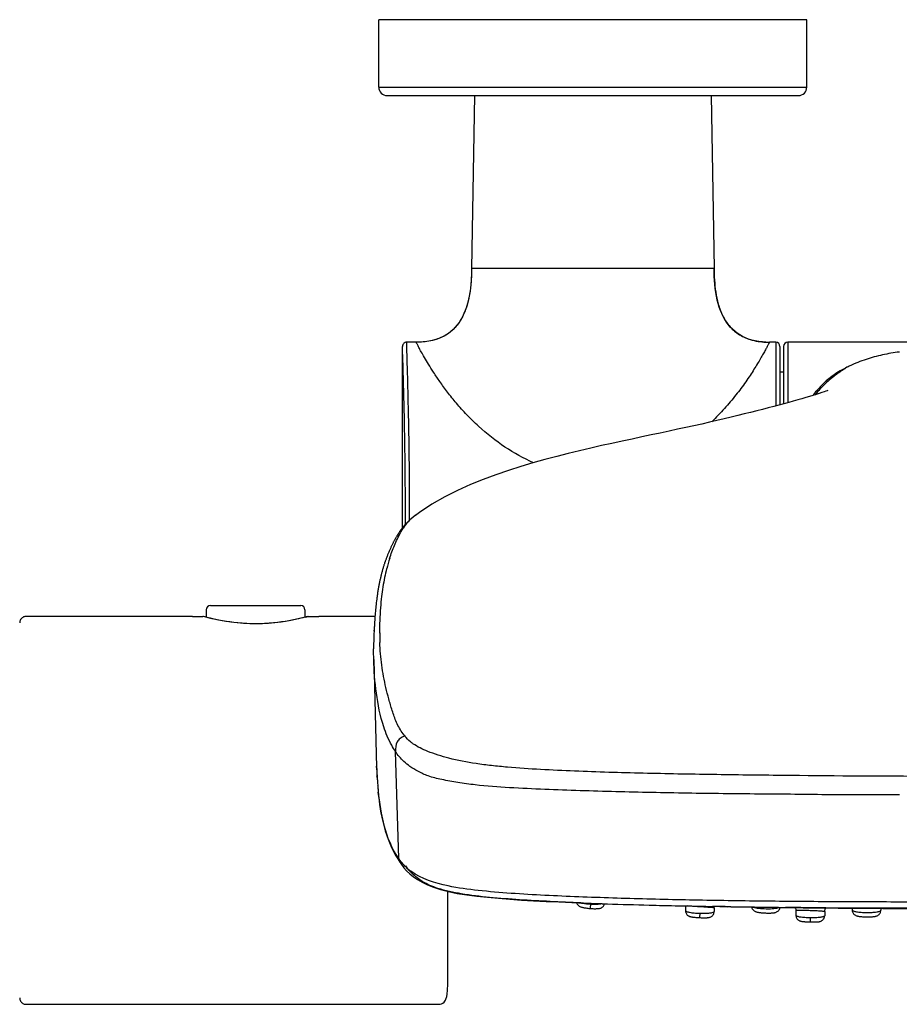
# Model space of a CAD drawing. Units: millimetres. Extents: x 0 to 900, y 0 to 1400.
# Drawn here: x 342 to 447, y 318 to 435 of the extents above; entities that cross this region are included whole.
import ezdxf

# ---------------------------------------------------------------- set-up
doc = ezdxf.new("R2010")
doc.units = ezdxf.units.MM
doc.header["$LTSCALE"] = 91.259259
doc.layers.get('0').update_dxf_attribs({"linetype": 'CONTINUOUS'})
for name, color, linetype in [('02___PRT_ALL_AXES', 7, 'CONTINUOUS'), ('06___PRT_ALL_SURFS', 7, 'CONTINUOUS'), ('_SURFACE', 7, 'CONTINUOUS'), ('DATUM_AXIS', 7, 'CONTINUOUS')]:
    doc.layers.add(name, color=color, linetype=linetype)

msp = doc.modelspace()

# ---------------------------------------------------------------- linework, layer by layer
at = {"color": 7, "linetype": 'Continuous'}
for p, q in [((384.9, 426.87), (384.9, 434.87)), ((435.7, 426.87), (435.7, 434.87)), ((385.9, 425.87), (434.7, 425.87)), ((396.26, 425.87), (395.9, 405.37)), ((424.34, 425.87), (424.7, 405.37)), ((387.71, 374.59), (387.71, 396.09)), ((389.34, 396.61), (388.21, 396.61)), ((389.74, 396.62), (389.34, 396.61)), ((430.84, 396.62), (431.27, 396.61)), ((432.01, 396.61), (431.27, 396.61)), ((432.51, 396.11), (432.51, 389.18)), ((432.94, 396.11), (432.94, 389.3)), ((461.68, 396.61), (433.44, 396.61)), ((364.44, 364.87), (364.44, 363.98)), ((364.94, 365.37), (375.64, 365.37)), ((376.14, 364.87), (376.14, 363.98)), ((362.79, 364.08), (343.05, 364.08)), ((362.79, 364.08), (364.04, 364.08)), ((364.04, 364.08), (364.04, 364.08)), ((364.3, 364.02), (364.09, 364.08)), ((364.09, 364.08), (364.09, 364.08)), ((364.12, 364.07), (364.09, 364.08)), ((364.47, 363.98), (364.3, 364.02)), ((376.28, 364.02), (376.11, 363.98)), ((376.49, 364.08), (376.28, 364.02)), ((376.49, 364.08), (376.49, 364.08)), ((376.54, 364.08), (376.54, 364.08)), ((376.54, 364.08), (377.79, 364.08)), ((384.46, 364.08), (377.79, 364.08)), ((393.09, 322.23), (393.09, 331.46)), ((424.7, 329.68), (424.5, 329.68)), ((425.16, 329.67), (424.7, 329.68)), ((426.69, 329.65), (426.3, 329.65)), ((428.81, 329.62), (429.14, 329.61)), ((343.05, 318.07), (392.03, 318.07))]:
    msp.add_line(p, q, dxfattribs=at)
at = {"color": 9, "linetype": 'Continuous'}
for p, q in [((384.9, 426.87), (435.7, 426.87)), ((424.7, 405.37), (395.9, 405.37)), ((387.72, 395.93), (387.71, 396.11)), ((432.01, 396.61), (432.01, 389.05)), ((433.44, 396.61), (433.44, 389.44)), ((364.05, 364.08), (364.04, 364.08)), ((364.4, 363.99), (364.05, 364.08)), ((376.54, 364.08), (376.39, 364.04))]:
    msp.add_line(p, q, dxfattribs=at)
at = {"color": 7, "linetype": 'Continuous'}
for points in [[(395.9, 405.37), (395.9, 404.96), (395.89, 404.46), (395.86, 403.96), (395.82, 403.47), (395.77, 402.99), (395.71, 402.53), (395.63, 402.07), (395.54, 401.63), (395.43, 401.2), (395.31, 400.78), (395.17, 400.38), (395.01, 400), (394.84, 399.64), (394.65, 399.29), (394.44, 398.97), (394.22, 398.67), (393.98, 398.39), (393.72, 398.12), (393.45, 397.88), (393.16, 397.66), (392.85, 397.46), (392.53, 397.28), (392.18, 397.12), (391.82, 396.98), (391.44, 396.87), (391.03, 396.77), (390.61, 396.7), (390.16, 396.64), (389.74, 396.62)], [(430.84, 396.62), (430.45, 396.64), (430, 396.7), (429.58, 396.77), (429.17, 396.87), (428.79, 396.99), (428.42, 397.13), (428.08, 397.29), (427.75, 397.48), (427.44, 397.68), (427.15, 397.91), (426.88, 398.15), (426.62, 398.41), (426.38, 398.7), (426.16, 399), (425.96, 399.32), (425.77, 399.66), (425.6, 400.02), (425.44, 400.39), (425.3, 400.79), (425.18, 401.2), (425.07, 401.62), (424.97, 402.06), (424.9, 402.51), (424.83, 402.97), (424.78, 403.45), (424.75, 403.94), (424.72, 404.44), (424.71, 404.95), (424.7, 405.37)], [(388.21, 396.61), (388.18, 396.61), (388.12, 396.6), (388.05, 396.58), (387.99, 396.56), (387.94, 396.53), (387.89, 396.49), (387.84, 396.44), (387.8, 396.39), (387.77, 396.34), (387.74, 396.28), (387.73, 396.22), (387.72, 396.16), (387.71, 396.11)], [(343.05, 364.08), (343.01, 364.08), (342.92, 364.07), (342.84, 364.05), (342.75, 364.02), (342.67, 363.97), (342.59, 363.92), (342.51, 363.85), (342.45, 363.78), (342.39, 363.7), (342.35, 363.61), (342.32, 363.51), (342.3, 363.41), (342.29, 363.32)], [(376.11, 363.98), (375.91, 363.92), (375.65, 363.86), (375.36, 363.8), (375.03, 363.72), (374.66, 363.65), (374.26, 363.57), (373.83, 363.5), (373.38, 363.43), (372.9, 363.37), (372.4, 363.32), (371.89, 363.27), (371.36, 363.24), (370.83, 363.22), (370.29, 363.21), (369.76, 363.22), (369.23, 363.24), (368.7, 363.27), (368.19, 363.31), (367.69, 363.37), (367.21, 363.43), (366.75, 363.5), (366.32, 363.57), (365.91, 363.65), (365.55, 363.72), (365.22, 363.8), (364.92, 363.86), (364.67, 363.92), (364.47, 363.98)], [(435.25, 329.53), (435.62, 329.52), (437.53, 329.5), (439.41, 329.48), (441.23, 329.47), (443, 329.46), (444.72, 329.45), (446.38, 329.44), (447.98, 329.44), (449.24, 329.44)], [(392.02, 318.07), (392.17, 318.08), (392.34, 318.13), (392.52, 318.21), (392.66, 318.33), (392.75, 318.44), (392.82, 318.56), (392.88, 318.67), (392.92, 318.78), (392.95, 318.88), (392.98, 318.99), (393, 319.1), (393.01, 319.21), (393.03, 319.32), (393.04, 319.44), (393.05, 319.57), (393.06, 319.71), (393.06, 319.85), (393.07, 320.01), (393.08, 320.17), (393.08, 320.35), (393.08, 320.54), (393.09, 320.73), (393.09, 320.94), (393.09, 321.16), (393.09, 321.39), (393.09, 321.63), (393.09, 321.88), (393.09, 322.23)], [(342.29, 318.83), (342.3, 318.74), (342.32, 318.64), (342.35, 318.54), (342.39, 318.45), (342.45, 318.37), (342.51, 318.3), (342.59, 318.23), (342.67, 318.18), (342.75, 318.13), (342.84, 318.1), (342.92, 318.08), (343.01, 318.07), (343.05, 318.07)]]:
    msp.add_lwpolyline(points, dxfattribs=at)
for centre, radius, start, end in [((385.9, 426.87), 1, 180, 270), ((434.7, 426.87), 1, 270, 360), ((432.01, 396.11), 0.5, 0, 90), ((433.44, 396.11), 0.5, 90, 180), ((364.94, 364.87), 0.5, 90, 180), ((375.64, 364.87), 0.5, 0, 90), ((364.04, 363.88), 0.2, 74.6071, 90), ((376.54, 363.88), 0.2, 90, 105.3917), ((428.19, 818.04), 488.32, 267.7346, 267.8779), ((429.94, 864.96), 535.27, 267.8776, 268.0166), ((434.6, 1009.3), 679.69, 268.04464, 268.88166), ((440.22, 1274.75), 945.2, 268.85515, 269.04705), ((448.36, 1871.58), 1542.08, 269.19479, 270.03259), ((445.37, 1346.33), 1016.85, 269.08523, 269.21214), ((448.83, 1624.94), 1295.48, 269.22886, 270.01823), ((448.78, 1471.75), 1142.3, 269.32143, 270.023)]:
    msp.add_arc(centre, radius, start, end, dxfattribs=at)
at = {"color": 9, "linetype": 'Continuous'}
for centre, radius, start, end in [((368, 395.42), 32.48, 284.6607, 284.9654), ((394.13, 340.1), 8.33, 214.5295, 215.1727), ((393.54, 339.68), 7.61, 215.1616, 216.7389), ((392.43, 338.84), 6.22, 225.896, 233.3183)]:
    msp.add_arc(centre, radius, start, end, dxfattribs=at)
at = {"color": 7, "linetype": 'Continuous'}
for points, knots in [([(395.9, 405.37), (395.9, 404.34), (395.82, 402.8), (395.37, 400.83), (394.83, 399.5), (394.02, 398.33), (392.9, 397.4), (391.44, 396.79), (390.33, 396.64), (389.74, 396.62)], [0, 0, 0, 0, 0.256832, 0.379949, 0.497723, 0.611799, 0.727366, 0.853198, 1, 1, 1, 1]), ([(424.7, 405.37), (424.7, 404.44), (424.77, 403), (425.16, 401.13), (425.66, 399.76), (426.43, 398.53), (427.55, 397.51), (429.06, 396.81), (430.22, 396.65), (430.84, 396.62)], [0, 0, 0, 0, 0.23323, 0.354668, 0.474712, 0.59308, 0.713657, 0.845216, 1, 1, 1, 1]), ([(408.89, 330.1), (406.47, 330.2), (402.85, 330.36), (398.11, 330.72), (394.87, 331.1), (392.16, 331.66), (390.19, 332.49), (388.92, 333.45), (388.34, 334.15), (388.1, 334.49)], [0, 0, 0, 0, 0.333878, 0.497503, 0.652412, 0.782913, 0.875823, 0.944054, 1, 1, 1, 1])]:
    msp.add_open_spline(points, degree=3, knots=knots, dxfattribs=at)
at = {"color": 9, "linetype": 'Continuous'}
for points, knots in [([(388.57, 375.51), (388.57, 376.72), (388.56, 379.12), (388.53, 382.66), (388.49, 385.55), (388.45, 387.76), (388.41, 389.33), (388.38, 390.8), (388.35, 392.16), (388.31, 393.38), (388.28, 394.31), (388.27, 394.96), (388.25, 395.37), (388.24, 395.73), (388.23, 396.03), (388.22, 396.25), (388.22, 396.38), (388.22, 396.46), (388.21, 396.52), (388.22, 396.57), (388.21, 396.59), (388.22, 396.61), (388.21, 396.61)], [0, 0, 0, 0, 0.171995, 0.341102, 0.504123, 0.581929, 0.656296, 0.726384, 0.791234, 0.849718, 0.900562, 0.92269, 0.942383, 0.959461, 0.973749, 0.985083, 0.989595, 0.993314, 0.996226, 0.998319, 0.999579, 1, 1, 1, 1]), ([(403.27, 382.31), (402.09, 382.83), (399.78, 384.11), (397.22, 386.15), (395.37, 387.97), (394.14, 389.33), (393.08, 390.65), (392.18, 391.88), (391.44, 392.98), (390.83, 393.95), (390.35, 394.76), (390.02, 395.34), (389.8, 395.73), (389.68, 395.96), (389.57, 396.16), (389.49, 396.32), (389.43, 396.43), (389.4, 396.5), (389.38, 396.54), (389.36, 396.57), (389.35, 396.59), (389.34, 396.6), (389.34, 396.61), (389.34, 396.61)], [0, 0, 0, 0, 0.190017, 0.386514, 0.482031, 0.572713, 0.656456, 0.731504, 0.797154, 0.85316, 0.899443, 0.93647, 0.95165, 0.964677, 0.9756, 0.984465, 0.991306, 0.993978, 0.996155, 0.997842, 0.999043, 0.999761, 1, 1, 1, 1]), ([(431.27, 396.61), (431.27, 396.61), (431.26, 396.6), (431.26, 396.59), (431.25, 396.57), (431.23, 396.53), (431.19, 396.47), (431.14, 396.37), (431.08, 396.24), (430.99, 396.08), (430.9, 395.9), (430.74, 395.62), (430.52, 395.21), (430.2, 394.66), (429.84, 394.05), (429.42, 393.38), (428.96, 392.66), (428.26, 391.64), (427.27, 390.31), (425.93, 388.72), (424.94, 387.69), (424.42, 387.18)], [0, 0, 0, 0, 0.000339, 0.001398, 0.00317, 0.005647, 0.012676, 0.022413, 0.034779, 0.049692, 0.067068, 0.086806, 0.132903, 0.187055, 0.248366, 0.315969, 0.389054, 0.466861, 0.634021, 0.812935, 1, 1, 1, 1]), ([(388.08, 375.01), (388.07, 379.31), (388, 386.29), (387.81, 393.26), (387.72, 395.93)], [0, 0, 0, 0, 0.617139, 1, 1, 1, 1]), ([(376.22, 364), (374.31, 363.5), (370.33, 362.92), (366.34, 363.48), (364.4, 363.99)], [0, 0, 0, 0, 0.496728, 1, 1, 1, 1]), ([(449.24, 345.11), (443.74, 345.11), (435.5, 345.18), (424.51, 345.31), (416.3, 345.46), (409.5, 345.66), (404.14, 345.91), (400.85, 346.12), (398.3, 346.38), (395.96, 346.66), (393.41, 347.15), (390.9, 347.95), (389.5, 348.6), (388.96, 348.98)], [0, 0, 0, 0, 0.271457, 0.407356, 0.542772, 0.676994, 0.74324, 0.808083, 0.839533, 0.869976, 0.924304, 0.967575, 1, 1, 1, 1]), ([(388.1, 334.38), (388.04, 334.44), (387.8, 334.68), (387.59, 334.93), (387.44, 335.13)], [0, 0, 0, 0, 0.262637, 1, 1, 1, 1]), ([(449.24, 330.2), (446.53, 330.2), (441.1, 330.21), (432.97, 330.27), (424.84, 330.37), (416.73, 330.54), (408.65, 330.79), (401.98, 331.1), (396.8, 331.53), (392.77, 332.07), (389.99, 332.91), (388.71, 333.86)], [0, 0, 0, 0, 0.133522, 0.267019, 0.400452, 0.533739, 0.666663, 0.798536, 0.862692, 0.921832, 1, 1, 1, 1])]:
    msp.add_open_spline(points, degree=3, knots=knots, dxfattribs=at)
at = {"color": 7, "linetype": 'Continuous'}
for points in [[(426.3, 329.65), (425.92, 329.66), (425.54, 329.66), (425.16, 329.67)], [(435.25, 329.53), (434.55, 329.54), (433.86, 329.55), (433.16, 329.56)]]:
    msp.add_open_spline(points, degree=3, dxfattribs=at)
at = {"layer": '02___PRT_ALL_AXES', "color": 7, "linetype": 'Continuous'}
msp.add_line((432.94, 393.04), (432.51, 393.04), dxfattribs=at)
at = {"layer": '06___PRT_ALL_SURFS', "color": 7, "linetype": 'Continuous'}
for p, q in [((440.59, 393.71), (440.59, 393.71)), ((389.27, 376.08), (389.26, 376.07)), ((387.16, 373.81), (387.14, 373.77)), ((387.19, 373.85), (387.16, 373.81)), ((387.21, 373.89), (387.19, 373.85)), ((387.24, 373.93), (387.21, 373.89)), ((387.27, 373.97), (387.24, 373.93)), ((387.29, 374.01), (387.27, 373.97)), ((387.32, 374.05), (387.29, 374.01)), ((387.35, 374.1), (387.32, 374.05)), ((387.38, 374.14), (387.35, 374.1)), ((387.41, 374.18), (387.38, 374.14)), ((387.44, 374.22), (387.41, 374.18)), ((387.47, 374.26), (387.44, 374.22)), ((387.5, 374.31), (387.47, 374.26)), ((387.53, 374.35), (387.5, 374.31)), ((387.56, 374.39), (387.53, 374.35)), ((387.59, 374.44), (387.56, 374.39)), ((387.6, 374.45), (387.59, 374.44)), ((387.73, 374.61), (387.6, 374.45)), ((386.52, 372.66), (386.49, 372.59)), ((386.56, 372.73), (386.52, 372.66)), ((386.6, 372.8), (386.56, 372.73)), ((386.63, 372.88), (386.6, 372.8)), ((386.67, 372.95), (386.63, 372.88)), ((386.71, 373.02), (386.67, 372.95)), ((386.73, 373.06), (386.71, 373.02)), ((386.77, 373.13), (386.73, 373.06)), ((386.8, 373.19), (386.77, 373.13)), ((386.83, 373.25), (386.8, 373.19)), ((386.86, 373.3), (386.83, 373.25)), ((386.89, 373.36), (386.86, 373.3)), ((386.93, 373.42), (386.89, 373.36)), ((386.96, 373.47), (386.93, 373.42)), ((386.99, 373.53), (386.96, 373.47)), ((387.03, 373.59), (386.99, 373.53)), ((387.06, 373.65), (387.03, 373.59)), ((387.09, 373.69), (387.06, 373.65)), ((387.11, 373.73), (387.09, 373.69)), ((387.14, 373.77), (387.11, 373.73)), ((385.99, 371.47), (385.95, 371.38)), ((386.02, 371.55), (385.99, 371.47)), ((386.06, 371.64), (386.02, 371.55)), ((386.09, 371.7), (386.06, 371.64)), ((386.13, 371.81), (386.09, 371.7)), ((386.17, 371.89), (386.13, 371.81)), ((386.21, 371.98), (386.17, 371.89)), ((386.25, 372.07), (386.21, 371.98)), ((386.28, 372.16), (386.25, 372.07)), ((386.32, 372.23), (386.28, 372.16)), ((386.35, 372.3), (386.32, 372.23)), ((386.38, 372.37), (386.35, 372.3)), ((386.42, 372.44), (386.38, 372.37)), ((386.45, 372.51), (386.42, 372.44)), ((386.49, 372.59), (386.45, 372.51)), ((385.57, 370.34), (385.55, 370.26)), ((385.6, 370.42), (385.57, 370.34)), ((385.62, 370.5), (385.6, 370.42)), ((385.65, 370.57), (385.62, 370.5)), ((385.68, 370.65), (385.65, 370.57)), ((385.71, 370.73), (385.68, 370.65)), ((385.74, 370.81), (385.71, 370.73)), ((385.77, 370.89), (385.74, 370.81)), ((385.79, 370.97), (385.77, 370.89)), ((385.83, 371.05), (385.79, 370.97)), ((385.86, 371.13), (385.83, 371.05)), ((385.89, 371.22), (385.86, 371.13)), ((385.92, 371.3), (385.89, 371.22)), ((385.95, 371.38), (385.92, 371.3)), ((385.22, 369.14), (385.2, 369.06)), ((385.24, 369.23), (385.22, 369.14)), ((385.27, 369.31), (385.24, 369.23)), ((385.29, 369.4), (385.27, 369.31)), ((385.31, 369.48), (385.29, 369.4)), ((385.34, 369.57), (385.31, 369.48)), ((385.36, 369.65), (385.34, 369.57)), ((385.39, 369.74), (385.36, 369.65)), ((385.41, 369.83), (385.39, 369.74)), ((385.44, 369.92), (385.41, 369.83)), ((385.47, 370.01), (385.44, 369.92)), ((385.49, 370.1), (385.47, 370.01)), ((385.52, 370.19), (385.49, 370.1)), ((385.55, 370.26), (385.52, 370.19)), ((384.96, 368), (384.94, 367.9)), ((384.98, 368.11), (384.96, 368)), ((385, 368.21), (384.98, 368.11)), ((385.02, 368.31), (385, 368.21)), ((385.04, 368.4), (385.02, 368.31)), ((385.06, 368.49), (385.04, 368.4)), ((385.09, 368.59), (385.06, 368.49)), ((385.11, 368.68), (385.09, 368.59)), ((385.13, 368.77), (385.11, 368.68)), ((385.15, 368.87), (385.13, 368.77)), ((385.18, 368.96), (385.15, 368.87)), ((385.2, 369.06), (385.18, 368.96)), ((384.75, 366.8), (384.74, 366.67)), ((384.77, 366.91), (384.75, 366.8)), ((384.79, 367.03), (384.77, 366.91)), ((384.81, 367.15), (384.79, 367.03)), ((384.83, 367.27), (384.81, 367.15)), ((384.85, 367.38), (384.83, 367.27)), ((384.86, 367.48), (384.85, 367.38)), ((384.88, 367.59), (384.86, 367.48)), ((384.9, 367.7), (384.88, 367.59)), ((384.92, 367.8), (384.9, 367.7)), ((384.94, 367.9), (384.92, 367.8)), ((384.61, 365.71), (384.59, 365.51)), ((384.64, 365.95), (384.61, 365.71)), ((384.66, 366.12), (384.64, 365.95)), ((384.68, 366.27), (384.66, 366.12)), ((384.7, 366.41), (384.68, 366.27)), ((384.72, 366.55), (384.7, 366.41)), ((384.74, 366.67), (384.72, 366.55)), ((384.49, 364.48), (384.47, 364.26)), ((384.51, 364.69), (384.49, 364.48)), ((384.53, 364.9), (384.51, 364.69)), ((384.55, 365.1), (384.53, 364.9)), ((384.57, 365.31), (384.55, 365.1)), ((384.59, 365.51), (384.57, 365.31)), ((384.41, 363.36), (384.4, 363.33)), ((384.4, 363.33), (384.4, 363.29)), ((384.4, 363.29), (384.4, 363.26)), ((384.42, 363.55), (384.41, 363.49)), ((384.41, 363.49), (384.41, 363.44)), ((384.41, 363.44), (384.41, 363.4)), ((384.41, 363.4), (384.41, 363.36)), ((384.43, 363.7), (384.42, 363.62)), ((384.42, 363.62), (384.42, 363.55)), ((384.44, 363.82), (384.43, 363.7)), ((384.45, 364.05), (384.44, 363.82)), ((384.47, 364.26), (384.45, 364.05)), ((384.35, 362.49), (384.35, 362.33)), ((384.35, 362.33), (384.35, 362.47)), ((384.35, 362.33), (384.35, 362.33)), ((384.37, 362.69), (384.36, 362.68)), ((384.36, 362.68), (384.36, 362.67)), ((384.36, 362.67), (384.36, 362.66)), ((384.36, 362.66), (384.36, 362.64)), ((384.36, 362.63), (384.36, 362.61)), ((384.36, 362.61), (384.36, 362.6)), ((384.36, 362.6), (384.36, 362.59)), ((384.36, 362.57), (384.36, 362.56)), ((384.36, 362.54), (384.36, 362.53)), ((384.38, 362.87), (384.37, 362.85)), ((384.37, 362.85), (384.37, 362.84)), ((384.37, 362.84), (384.37, 362.82)), ((384.37, 362.82), (384.37, 362.8)), ((384.37, 362.8), (384.37, 362.79)), ((384.37, 362.79), (384.37, 362.78)), ((384.37, 362.78), (384.37, 362.76)), ((384.37, 362.76), (384.37, 362.74)), ((384.37, 362.74), (384.37, 362.73)), ((384.37, 362.73), (384.37, 362.72)), ((384.37, 362.72), (384.37, 362.71)), ((384.37, 362.71), (384.37, 362.69)), ((384.39, 363.05), (384.38, 363.02)), ((384.38, 363.02), (384.38, 363)), ((384.38, 363), (384.38, 362.98)), ((384.38, 362.98), (384.38, 362.96)), ((384.38, 362.96), (384.38, 362.94)), ((384.38, 362.94), (384.38, 362.92)), ((384.38, 362.92), (384.38, 362.9)), ((384.38, 362.9), (384.38, 362.88)), ((384.38, 362.88), (384.38, 362.87)), ((384.4, 363.23), (384.39, 363.19)), ((384.39, 363.19), (384.39, 363.17)), ((384.39, 363.17), (384.39, 363.14)), ((384.39, 363.14), (384.39, 363.12)), ((384.39, 363.12), (384.39, 363.09)), ((384.39, 363.09), (384.39, 363.07)), ((384.39, 363.07), (384.39, 363.05)), ((384.4, 363.26), (384.4, 363.23)), ((384.3, 361.1), (384.29, 360.9)), ((384.29, 360.1), (384.29, 360.24)), ((384.29, 360.08), (384.29, 360.1)), ((384.29, 359.95), (384.29, 360.08)), ((384.29, 359.91), (384.29, 359.95)), ((384.3, 358.99), (384.29, 359.91)), ((384.3, 358.99), (384.65, 346.16)), ((386.88, 348.07), (386.89, 348.06)), ((384.65, 346.16), (384.64, 346.33)), ((386.92, 335.69), (387.43, 334.88)), ((387.43, 334.88), (387.43, 334.88)), ((407.8, 330.14), (409.38, 330.08)), ((409.38, 330.08), (411, 330.02)), ((423.41, 329.7), (425.37, 329.67)), ((425.37, 329.67), (426.3, 329.65))]:
    msp.add_line(p, q, dxfattribs=at)
at = {"layer": '06___PRT_ALL_SURFS', "color": 9, "linetype": 'Continuous'}
for p, q in [((388.04, 374.89), (388.03, 374.88)), ((387.27, 335.38), (386.88, 348.07)), ((384.7, 344.99), (384.69, 345.07))]:
    msp.add_line(p, q, dxfattribs=at)
at = {"layer": '06___PRT_ALL_SURFS', "color": 7, "linetype": 'Continuous'}
for points in [[(446.69, 395.45), (446.43, 395.42), (446.18, 395.38), (445.93, 395.34), (445.68, 395.3), (445.43, 395.26), (445.18, 395.21), (444.93, 395.16), (444.69, 395.11), (444.44, 395.05), (444.19, 394.99), (443.95, 394.93), (443.7, 394.87), (443.46, 394.8), (443.22, 394.73), (442.97, 394.65), (442.73, 394.57), (442.49, 394.49), (442.24, 394.41), (442, 394.32), (441.75, 394.22), (441.5, 394.12), (441.25, 394.02), (440.99, 393.9), (440.73, 393.78), (440.59, 393.71)], [(440.59, 393.71), (440.41, 393.62), (440.04, 393.43), (439.66, 393.22), (439.28, 392.98), (438.95, 392.76), (438.7, 392.58), (438.5, 392.42), (438.32, 392.28), (438.16, 392.15), (438.01, 392.02), (437.89, 391.91), (437.77, 391.8), (437.67, 391.7), (437.57, 391.61), (437.47, 391.51), (437.39, 391.42), (437.29, 391.33), (437.19, 391.22), (437.09, 391.1), (436.98, 390.98), (436.87, 390.85), (436.75, 390.71), (436.63, 390.56), (436.51, 390.4), (436.44, 390.3)], [(438.19, 390.87), (438.19, 390.87), (438.11, 390.84), (437.95, 390.79), (437.74, 390.71), (437.48, 390.63), (437.16, 390.52), (436.81, 390.41), (436.43, 390.3), (436.02, 390.17), (435.58, 390.04), (435.12, 389.91), (434.62, 389.77), (434.1, 389.62), (433.56, 389.47), (432.99, 389.31), (432.39, 389.15), (431.77, 388.99), (431.12, 388.82), (430.45, 388.64), (429.75, 388.46), (429.03, 388.28), (428.28, 388.1), (427.51, 387.91), (426.71, 387.72), (425.89, 387.52), (425.03, 387.32), (424.15, 387.12), (423.25, 386.91), (422.31, 386.7), (421.35, 386.49), (420.37, 386.28), (419.35, 386.06), (418.3, 385.84), (417.22, 385.61), (416.11, 385.37), (414.97, 385.13), (413.79, 384.88), (412.58, 384.61), (411.33, 384.34), (410.05, 384.04), (408.73, 383.74), (407.39, 383.41), (406.02, 383.06), (404.62, 382.69), (403.2, 382.29), (401.75, 381.87), (400.28, 381.4), (398.79, 380.89), (397.29, 380.33), (395.77, 379.72), (394.25, 379.03), (392.73, 378.26), (391.21, 377.39), (389.73, 376.41), (389.26, 376.07)], [(388.6, 375.54), (388.29, 375.24), (388, 374.93), (387.73, 374.61)], [(389.28, 376.08), (388.94, 375.82), (388.6, 375.54)], [(384.36, 362.51), (384.36, 362.51), (384.35, 362.49)], [(384.36, 362.64), (384.36, 362.64), (384.36, 362.63)], [(384.36, 362.59), (384.36, 362.58), (384.36, 362.57)], [(384.36, 362.56), (384.36, 362.55), (384.36, 362.54)], [(384.36, 362.53), (384.36, 362.52), (384.36, 362.51)], [(384.65, 346.16), (384.7, 345.03), (384.78, 343.92), (384.89, 342.84), (385.03, 341.77), (385.2, 340.73), (385.41, 339.69), (385.68, 338.66), (386.01, 337.65), (386.42, 336.66), (386.92, 335.69)], [(387.43, 334.88), (387.6, 334.64), (387.89, 334.27), (388.21, 333.91), (388.58, 333.55), (389.01, 333.2), (389.49, 332.87), (390.05, 332.54), (390.68, 332.23), (391.4, 331.95), (392.23, 331.68), (393.17, 331.44), (394.22, 331.23), (395.35, 331.05), (396.55, 330.9), (397.8, 330.76), (399.11, 330.64), (400.46, 330.53), (401.85, 330.44), (403.28, 330.36), (404.75, 330.28), (406.26, 330.21), (407.8, 330.14)], [(411, 330.02), (412.65, 329.96), (414.35, 329.91), (416.08, 329.86), (417.84, 329.82), (419.65, 329.77)], [(419.65, 329.77), (421.5, 329.74), (423.41, 329.7)], [(426.69, 329.65), (428.31, 329.62), (431.39, 329.58)]]:
    msp.add_lwpolyline(points, dxfattribs=at)
at = {"layer": '06___PRT_ALL_SURFS', "color": 9, "linetype": 'Continuous'}
for centre, radius, start, end in [((393.34, 370.54), 6.87, 126.3733, 128.3933), ((395.55, 369.52), 9.24, 147.5491, 150.4532), ((394.52, 370.17), 8.01, 144.0416, 147.5367), ((406.86, 364.37), 21.69, 162.2703, 165.6338), ((408.82, 363.86), 23.73, 165.6167, 168.2245), ((411.3, 363.36), 26.25, 168.2626, 173.262), ((414.73, 362.97), 29.7, 173.2857, 175.8554), ((422.58, 362.38), 37.58, 175.8412, 180.404), ((427.99, 362.54), 42.98, 180.5521, 182.0494), ((391.74, 353.27), 5.03, 218.2199, 218.6674), ((394.58, 355.23), 8.48, 217.0967, 219.0446), ((391.6, 352.67), 4.54, 233.9565, 234.3938), ((415.3, 346.96), 30.66, 181.4992, 182.5489), ((415.16, 346.98), 30.53, 182.5852, 183.5848), ((422.86, 347.5), 38.24, 183.7651, 185.1324), ((429.34, 348.05), 44.75, 185.0964, 185.6474), ((431.52, 348.26), 46.94, 185.645, 186.1492), ((388.16, 335.39), 0.895, 209.1036, 214.6787)]:
    msp.add_arc(centre, radius, start, end, dxfattribs=at)
at = {"layer": '06___PRT_ALL_SURFS', "color": 7, "linetype": 'Continuous'}
for centre, radius, start, end in [((422.19, 360.23), 37.9, 176.8139, 178.677), ((424.44, 360.18), 40.15, 178.9625, 179.9168), ((423.54, -662.39), 1005.42, 89.14406, 89.63119), ((446.2, -1890.37), 2233.3, 89.98767, 90.19453)]:
    msp.add_arc(centre, radius, start, end, dxfattribs=at)
at = {"layer": '06___PRT_ALL_SURFS', "color": 9, "linetype": 'Continuous'}
for points, knots in [([(440.59, 393.71), (440.5, 393.67), (440.23, 393.48), (439.59, 393.07), (438.6, 392.34), (437.85, 391.68), (437.45, 391.26)], [0, 0, 0, 0, 0.073735, 0.250867, 0.567796, 1, 1, 1, 1]), ([(437.45, 391.26), (437.39, 391.19), (437.12, 390.91), (436.86, 390.61), (436.68, 390.37)], [0, 0, 0, 0, 0.243235, 1, 1, 1, 1]), ([(389.07, 375.93), (388.96, 375.84), (388.59, 375.53), (388.26, 375.17), (388.04, 374.89)], [0, 0, 0, 0, 0.280047, 1, 1, 1, 1]), ([(388.04, 374.89), (388, 374.85), (387.84, 374.72), (387.69, 374.57), (387.6, 374.45)], [0, 0, 0, 0, 0.270528, 1, 1, 1, 1]), ([(387.79, 350.15), (387.49, 350.58), (386.98, 351.47), (386.49, 352.9), (386.09, 354.28), (385.63, 356.06), (385.22, 358.3), (385.06, 360.1), (385.03, 361)], [0, 0, 0, 0, 0.139188, 0.271077, 0.398048, 0.520853, 0.760976, 1, 1, 1, 1]), ([(387.99, 349.89), (387.79, 349.83), (387.43, 349.66), (386.92, 349.04), (386.9, 348.44), (386.89, 348.06)], [0, 0, 0, 0, 0.271032, 0.504513, 1, 1, 1, 1]), ([(388.93, 349), (388.84, 349.07), (388.49, 349.34), (388.18, 349.64), (387.99, 349.89)], [0, 0, 0, 0, 0.271977, 1, 1, 1, 1]), ([(387.27, 335.38), (386.46, 336.55), (385.39, 339.17), (385, 341.9), (384.85, 343.24)], [0, 0, 0, 0, 0.514821, 1, 1, 1, 1])]:
    msp.add_open_spline(points, degree=3, knots=knots, dxfattribs=at)
for points in [[(386.76, 372.5), (386.98, 373.04), (387.23, 373.57), (387.52, 374.07)], [(386.19, 370.97), (386.36, 371.49), (386.54, 372), (386.76, 372.5)], [(387.27, 335.38), (387.27, 335.23), (387.31, 335.08), (387.38, 334.95)]]:
    msp.add_open_spline(points, degree=3, dxfattribs=at)
at = {"layer": '06___PRT_ALL_SURFS', "color": 7, "linetype": 'Continuous'}
for points, knots in [([(385.49, 350.99), (385.07, 352.29), (384.55, 354.96), (384.34, 357.65), (384.3, 358.99)], [0, 0, 0, 0, 0.504423, 1, 1, 1, 1]), ([(386.88, 348.08), (386.73, 348.31), (386.16, 349.23), (385.74, 350.24), (385.49, 350.99)], [0, 0, 0, 0, 0.262544, 1, 1, 1, 1]), ([(396.36, 344.09), (395.66, 344.18), (394.33, 344.38), (392.46, 344.68), (390.86, 345.09), (389.6, 345.64), (388.65, 346.24), (387.9, 346.81), (387.33, 347.42), (387.03, 347.85), (386.89, 348.06)], [0, 0, 0, 0, 0.198684, 0.380247, 0.535, 0.662165, 0.766453, 0.852477, 0.928786, 1, 1, 1, 1]), ([(430.01, 343.01), (427.18, 343.03), (421.52, 343.1), (414.45, 343.24), (408.81, 343.4), (404.61, 343.55), (400.46, 343.75), (397.71, 343.92), (396.36, 344.09)], [0, 0, 0, 0, 0.252284, 0.504134, 0.629713, 0.754852, 0.879028, 1, 1, 1, 1])]:
    msp.add_open_spline(points, degree=3, knots=knots, dxfattribs=at)
msp.add_open_spline([(438.61, 342.91), (438.61, 342.9), (438.57, 342.9), (438.56, 342.91)], degree=3, dxfattribs=at)
at = {"layer": '_SURFACE', "color": 7, "linetype": 'Continuous'}
for p, q in [((421.29, 329.74), (421.29, 329.19)), ((424.7, 329.52), (424.7, 329.08)), ((441.09, 329.48), (441.09, 329.26)), ((444.48, 329.47), (444.48, 329.23)), ((421.29, 329.19), (421.29, 329.19)), ((424.7, 329.08), (424.7, 329.08)), ((434.4, 329.18), (434.4, 328.63)), ((434.4, 328.63), (434.4, 328.63)), ((437.82, 329.06), (437.82, 328.58)), ((437.82, 328.58), (437.82, 328.58)), ((435.95, 327.85), (436.09, 327.85))]:
    msp.add_line(p, q, dxfattribs=at)
for points in [[(408.37, 330.12), (408.37, 330.11), (408.41, 330.02), (408.46, 329.94), (408.51, 329.87), (408.57, 329.81), (408.64, 329.76), (408.7, 329.72), (408.77, 329.68), (408.83, 329.65), (408.9, 329.63), (408.97, 329.6), (409.04, 329.58), (409.12, 329.56), (409.2, 329.55), (409.29, 329.53), (409.39, 329.51), (409.49, 329.5), (409.59, 329.48), (409.71, 329.47), (409.82, 329.45)], [(409.82, 329.45), (409.94, 329.44), (409.97, 329.44)], [(409.97, 329.44), (410.03, 329.44), (410.17, 329.43), (410.3, 329.42), (410.43, 329.41), (410.55, 329.41)], [(410.55, 329.41), (410.66, 329.41), (410.76, 329.42)], [(410.76, 329.42), (410.85, 329.42), (410.94, 329.43), (411.02, 329.44), (411.1, 329.45), (411.17, 329.47), (411.25, 329.49), (411.33, 329.53), (411.41, 329.58), (411.49, 329.64), (411.56, 329.71), (411.62, 329.79), (411.67, 329.88), (411.71, 329.97), (411.71, 330)], [(424.7, 329.52), (424.71, 329.61), (424.73, 329.69)], [(429.16, 329.61), (429.16, 329.59), (429.19, 329.49), (429.23, 329.4), (429.28, 329.33), (429.34, 329.26), (429.4, 329.2), (429.47, 329.15), (429.54, 329.11), (429.6, 329.08), (429.67, 329.05), (429.73, 329.03), (429.79, 329.01), (429.86, 329), (429.93, 328.98), (430.01, 328.97), (430.1, 328.96), (430.2, 328.94), (430.3, 328.93), (430.42, 328.92), (430.54, 328.91), (430.66, 328.9)], [(431.51, 328.9), (431.59, 328.9), (431.66, 328.91), (431.73, 328.91), (431.8, 328.92), (431.86, 328.93), (431.92, 328.95), (431.98, 328.96), (432.05, 328.99), (432.12, 329.02), (432.19, 329.06), (432.26, 329.11), (432.33, 329.17), (432.39, 329.25), (432.45, 329.33), (432.49, 329.42), (432.51, 329.52), (432.52, 329.58)], [(434.3, 329.54), (434.33, 329.49), (434.36, 329.42), (434.38, 329.34), (434.4, 329.26), (434.4, 329.18)], [(437.82, 329.06), (437.82, 329.14), (437.83, 329.22), (437.86, 329.3), (437.89, 329.38), (437.93, 329.45), (437.97, 329.51)], [(421.29, 329.19), (421.29, 329.12), (421.31, 329.03), (421.33, 328.94), (421.37, 328.86), (421.41, 328.79), (421.47, 328.72), (421.52, 328.66), (421.58, 328.62), (421.63, 328.58), (421.69, 328.55), (421.74, 328.52), (421.79, 328.5), (421.84, 328.49), (421.88, 328.47), (421.93, 328.46), (421.98, 328.45), (422.03, 328.44), (422.09, 328.43), (422.15, 328.42), (422.21, 328.41), (422.28, 328.4), (422.35, 328.4), (422.43, 328.39), (422.52, 328.38), (422.6, 328.37), (422.69, 328.37), (422.79, 328.36)], [(422.79, 328.36), (422.88, 328.35), (422.96, 328.35)], [(422.96, 328.35), (423.06, 328.35), (423.17, 328.34)], [(423.17, 328.34), (423.28, 328.34), (423.38, 328.34), (423.47, 328.34)], [(423.47, 328.34), (423.56, 328.34), (423.65, 328.34), (423.72, 328.34)], [(423.72, 328.34), (423.79, 328.34), (423.86, 328.34), (423.92, 328.35), (423.97, 328.35), (424.02, 328.36), (424.08, 328.37), (424.13, 328.38), (424.19, 328.4), (424.25, 328.42), (424.32, 328.45), (424.38, 328.49), (424.45, 328.54), (424.51, 328.59), (424.56, 328.66), (424.61, 328.74), (424.65, 328.82), (424.68, 328.92), (424.7, 329.01), (424.7, 329.08)], [(430.66, 328.9), (430.78, 328.9), (430.91, 328.89), (431.02, 328.89)], [(431.02, 328.89), (431.13, 328.89), (431.24, 328.89), (431.34, 328.89), (431.43, 328.89), (431.51, 328.9)], [(434.4, 328.63), (434.41, 328.55), (434.42, 328.47), (434.45, 328.39), (434.48, 328.31), (434.52, 328.25), (434.56, 328.18), (434.61, 328.13), (434.67, 328.08), (434.72, 328.04), (434.78, 328.01), (434.83, 327.98), (434.88, 327.96), (434.93, 327.95), (434.97, 327.93), (435.01, 327.92), (435.05, 327.92), (435.09, 327.91), (435.14, 327.9), (435.18, 327.9), (435.23, 327.89), (435.29, 327.89), (435.35, 327.88), (435.41, 327.88), (435.47, 327.87), (435.54, 327.87), (435.62, 327.86), (435.7, 327.86), (435.78, 327.86)], [(436.68, 327.84), (436.75, 327.84), (436.82, 327.85), (436.88, 327.85), (436.94, 327.85), (436.99, 327.85), (437.04, 327.86), (437.08, 327.86), (437.12, 327.87), (437.17, 327.87), (437.21, 327.88), (437.25, 327.89), (437.3, 327.9), (437.35, 327.92), (437.4, 327.94), (437.45, 327.96), (437.5, 328), (437.55, 328.03), (437.61, 328.08), (437.65, 328.13), (437.7, 328.19), (437.74, 328.26), (437.77, 328.33), (437.79, 328.41), (437.81, 328.49), (437.82, 328.58)], [(441.09, 329.26), (441.1, 329.15), (441.13, 329.05), (441.16, 328.96), (441.21, 328.87), (441.26, 328.8), (441.32, 328.73), (441.39, 328.68), (441.46, 328.63), (441.53, 328.6), (441.59, 328.57), (441.66, 328.55), (441.72, 328.53), (441.78, 328.52), (441.85, 328.51), (441.92, 328.49), (442, 328.48), (442.09, 328.47), (442.19, 328.47), (442.29, 328.46), (442.41, 328.45)], [(442.41, 328.45), (442.52, 328.45), (442.64, 328.44)], [(442.64, 328.44), (442.76, 328.44), (442.88, 328.44), (443, 328.44)], [(443, 328.44), (443.11, 328.44), (443.21, 328.45), (443.31, 328.45)], [(443.31, 328.45), (443.4, 328.45), (443.48, 328.46), (443.56, 328.47), (443.63, 328.47), (443.69, 328.48), (443.75, 328.49), (443.81, 328.5), (443.87, 328.51), (443.93, 328.53), (444, 328.55), (444.06, 328.58), (444.13, 328.62), (444.21, 328.67), (444.27, 328.73), (444.34, 328.8), (444.39, 328.88), (444.43, 328.97), (444.46, 329.07), (444.48, 329.17), (444.48, 329.23)], [(435.78, 327.86), (435.86, 327.85), (435.95, 327.85)], [(436.09, 327.85), (436.16, 327.84), (436.26, 327.84)], [(436.26, 327.84), (436.35, 327.84), (436.44, 327.84)], [(436.44, 327.84), (436.52, 327.84), (436.6, 327.84), (436.68, 327.84)]]:
    msp.add_lwpolyline(points, dxfattribs=at)
at = {"layer": '_SURFACE', "color": 9, "linetype": 'Continuous'}
for points, knots in [([(408.85, 330.1), (408.93, 330.08), (409.32, 330.01), (409.72, 329.97), (410.03, 329.95)], [0, 0, 0, 0, 0.21825, 1, 1, 1, 1]), ([(410.03, 329.95), (410.03, 329.88), (410.01, 329.76), (410, 329.62), (409.99, 329.53), (409.98, 329.48), (409.98, 329.46), (409.98, 329.44), (409.97, 329.44)], [0, 0, 0, 0, 0.39947, 0.720693, 0.840001, 0.927596, 0.981098, 1, 1, 1, 1]), ([(410.03, 329.95), (410.28, 329.94), (410.74, 329.94), (411.19, 329.97), (411.39, 330.01)], [0, 0, 0, 0, 0.556962, 1, 1, 1, 1]), ([(423, 329.63), (422.85, 329.64), (422.37, 329.68), (421.89, 329.71), (421.55, 329.74)], [0, 0, 0, 0, 0.296741, 1, 1, 1, 1]), ([(424.7, 329.52), (424.7, 329.52), (424.69, 329.52), (424.67, 329.52), (424.62, 329.53), (424.54, 329.53), (424.4, 329.54), (424.2, 329.55), (423.94, 329.57), (423.54, 329.6), (423.22, 329.62), (423, 329.63)], [0, 0, 0, 0, 0.004717, 0.018779, 0.042025, 0.074284, 0.164636, 0.28696, 0.437275, 0.61061, 1, 1, 1, 1]), ([(429.33, 329.61), (429.53, 329.53), (430.06, 329.45), (430.58, 329.41), (430.88, 329.41)], [0, 0, 0, 0, 0.419313, 1, 1, 1, 1]), ([(430.88, 329.41), (430.98, 329.41), (431.35, 329.4), (431.72, 329.42), (431.99, 329.46)], [0, 0, 0, 0, 0.273529, 1, 1, 1, 1]), ([(431.99, 329.46), (432.03, 329.47), (432.18, 329.49), (432.33, 329.52), (432.43, 329.57)], [0, 0, 0, 0, 0.309418, 1, 1, 1, 1]), ([(421.29, 329.19), (421.29, 329.16), (421.33, 329.11), (421.5, 329.04), (421.85, 328.96), (422.37, 328.89), (422.78, 328.87), (423, 328.86)], [0, 0, 0, 0, 0.035923, 0.098707, 0.314795, 0.630302, 1, 1, 1, 1]), ([(423, 328.86), (422.99, 328.8), (422.99, 328.67), (422.98, 328.53), (422.97, 328.44), (422.97, 328.39), (422.96, 328.37), (422.96, 328.35), (422.96, 328.35)], [0, 0, 0, 0, 0.399936, 0.721206, 0.840534, 0.928055, 0.981504, 1, 1, 1, 1]), ([(423, 328.86), (423.21, 328.86), (423.62, 328.86), (424.15, 328.89), (424.49, 328.95), (424.66, 329.01), (424.7, 329.06), (424.7, 329.08)], [0, 0, 0, 0, 0.373627, 0.689881, 0.904103, 0.965334, 1, 1, 1, 1]), ([(436.11, 329.17), (435.89, 329.18), (435.57, 329.19), (435.16, 329.19), (434.91, 329.19), (434.7, 329.19), (434.56, 329.19), (434.48, 329.19), (434.44, 329.18), (434.42, 329.18), (434.4, 329.18), (434.4, 329.18)], [0, 0, 0, 0, 0.389411, 0.563461, 0.714239, 0.836505, 0.926279, 0.958181, 0.981112, 0.995008, 1, 1, 1, 1]), ([(434.4, 328.63), (434.4, 328.61), (434.45, 328.56), (434.62, 328.5), (434.96, 328.43), (435.49, 328.38), (435.89, 328.36), (436.11, 328.36)], [0, 0, 0, 0, 0.033583, 0.095091, 0.310594, 0.627442, 1, 1, 1, 1]), ([(436.11, 328.36), (436.11, 328.29), (436.1, 328.17), (436.1, 328.02), (436.1, 327.93), (436.1, 327.89), (436.09, 327.87), (436.1, 327.85), (436.09, 327.85)], [0, 0, 0, 0, 0.400151, 0.721437, 0.840774, 0.928265, 0.9817, 1, 1, 1, 1]), ([(437.82, 329.06), (437.82, 329.07), (437.8, 329.07), (437.78, 329.08), (437.74, 329.08), (437.66, 329.09), (437.52, 329.1), (437.31, 329.12), (437.06, 329.13), (436.65, 329.16), (436.33, 329.17), (436.11, 329.17)], [0, 0, 0, 0, 0.005469, 0.019706, 0.042911, 0.074997, 0.16485, 0.286707, 0.436803, 0.61021, 1, 1, 1, 1]), ([(436.11, 328.36), (436.33, 328.36), (436.73, 328.36), (437.26, 328.4), (437.61, 328.46), (437.77, 328.52), (437.82, 328.56), (437.82, 328.58)], [0, 0, 0, 0, 0.374874, 0.692188, 0.906564, 0.967155, 1, 1, 1, 1]), ([(441.09, 329.26), (441.09, 329.24), (441.14, 329.18), (441.3, 329.11), (441.65, 329.03), (442.17, 328.97), (442.79, 328.95), (443.41, 328.96), (443.95, 329.02), (444.27, 329.08), (444.48, 329.18), (444.48, 329.23)], [0, 0, 0, 0, 0.018739, 0.050441, 0.158935, 0.317203, 0.502615, 0.687563, 0.844669, 0.951902, 1, 1, 1, 1])]:
    msp.add_open_spline(points, degree=3, knots=knots, dxfattribs=at)
at = {"layer": 'DATUM_AXIS', "color": 7, "linetype": 'Continuous'}
for p, q in [((435.7, 434.87), (384.9, 434.87)), ((384.9, 426.87), (384.9, 434.87)), ((435.7, 426.87), (435.7, 434.87))]:
    msp.add_line(p, q, dxfattribs=at)

doc.saveas('drawing.dxf')
